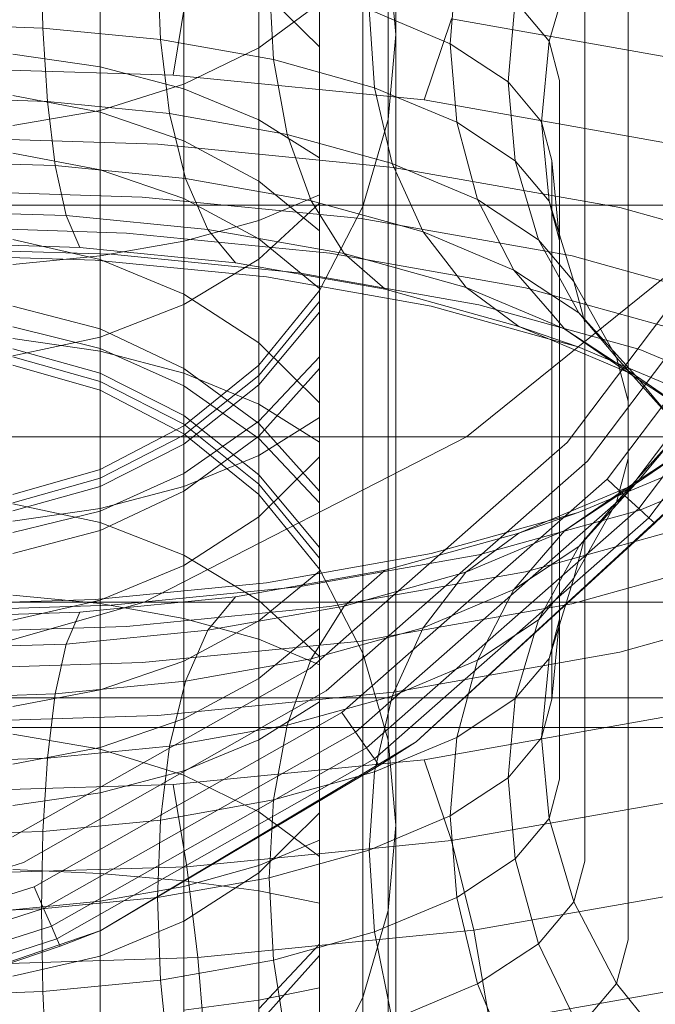
# Model space of a CAD drawing. Units: millimetres. Extents: x 2164 to 578302, y 1630 to 596964.
# Drawn here: x 5716 to 5721, y 5453 to 5460 of the extents above; entities that cross this region are included whole.
import ezdxf

# ---------------------------------------------------------------- set-up
doc = ezdxf.new("R2010")
doc.units = ezdxf.units.MM
doc.layers.add('Контур', color=7, linetype='Continuous', lineweight=15)

msp = doc.modelspace()

# ---------------------------------------------------------------- linework, layer by layer
at = {"layer": 'Контур'}
for p, q in [((5716.8154, 5458.5828), (5716.8154, 5462.2082)), ((5717.3796, 5458.3081), (5717.3796, 5461.9335)), ((5717.8833, 5457.9236), (5717.8833, 5461.549)), ((5717.8834, 5459.8057), (5717.8834, 5461.4984)), ((5716.8155, 5457.766), (5716.8155, 5461.3914)), ((5717.3797, 5459.5604), (5717.3797, 5461.3255)), ((5716.8155, 5459.3852), (5716.8155, 5461.202)), ((5717.3797, 5457.4914), (5717.3797, 5461.1168)), ((5718.2924, 5457.4503), (5718.2925, 5461.0757)), ((5718.2925, 5459.8125), (5718.2925, 5460.7728)), ((5717.8833, 5457.1069), (5717.8833, 5460.7323)), ((5718.8059, 5459.8964), (5718.8059, 5460.7055)), ((5720.3694, 5457.0419), (5720.3694, 5460.6674)), ((5718.5848, 5456.9201), (5718.5848, 5460.5455)), ((5716.4202, 5460.4601), (5716.4298, 5459.9392)), ((5718.5848, 5459.1824), (5718.5848, 5460.4457)), ((5718.8059, 5459.8964), (5718.7533, 5460.4693)), ((5718.7534, 5459.2107), (5718.7534, 5460.4689)), ((5717.2019, 5460.3832), (5717.2213, 5459.8613)), ((5719.1713, 5459.8337), (5719.2153, 5460.3821)), ((5720.0033, 5460.4123), (5719.8375, 5459.8509)), ((5718.7533, 5459.9946), (5718.7533, 5460.3634)), ((5717.9542, 5460.2499), (5717.983, 5459.7264)), ((5717.3071, 5459.6217), (5717.3987, 5460.1755)), ((5718.2925, 5459.8125), (5717.8833, 5460.2157)), ((5718.5848, 5459.7288), (5718.5848, 5460.2112)), ((5718.2925, 5460.1076), (5717.8834, 5459.8057)), ((5718.2925, 5458.7605), (5718.2925, 5460.1076)), ((5719.561, 5459.5764), (5719.6099, 5460.1216)), ((5719.8375, 5459.8509), (5719.6099, 5460.1216)), ((5720.0771, 5456.7255), (5720.0771, 5460.1372)), ((5718.6258, 5460.0634), (5718.663, 5459.5375)), ((5718.8059, 5459.9875), (5718.6258, 5460.0634)), ((5718.7533, 5456.3692), (5718.7533, 5459.9946)), ((5718.7533, 5459.7301), (5718.7533, 5459.9946)), ((5719.1713, 5459.8337), (5718.8059, 5459.9875)), ((5718.9959, 5459.4556), (5719.1813, 5460.0002)), ((5719.1813, 5460.0002), (5720.8968, 5459.6963)), ((5716.4298, 5459.9392), (5715.6559, 5459.9635)), ((5716.4298, 5459.9392), (5716.4604, 5459.4449)), ((5717.2213, 5459.8613), (5716.4298, 5459.9392)), ((5717.2213, 5459.8613), (5717.2833, 5459.364)), ((5717.983, 5459.7264), (5717.2213, 5459.8613)), ((5718.7533, 5459.3234), (5718.8059, 5459.8964)), ((5718.8059, 5459.7981), (5718.8059, 5459.8964)), ((5719.1713, 5459.8337), (5719.2153, 5459.3049)), ((5719.561, 5459.5764), (5719.1713, 5459.8337)), ((5719.7858, 5459.309), (5719.8375, 5459.8509)), ((5719.9085, 5459.5862), (5719.8375, 5459.8509)), ((5717.8834, 5459.8057), (5717.3797, 5459.5604)), ((5717.8834, 5458.3838), (5717.8834, 5459.8057)), ((5718.2925, 5458.5733), (5718.2925, 5459.8125)), ((5718.8059, 5459.456), (5718.8059, 5459.7981)), ((5716.2291, 5459.7632), (5716.8154, 5459.6777)), ((5717.983, 5459.7264), (5718.0753, 5459.2237)), ((5718.663, 5459.5375), (5717.983, 5459.7264)), ((5718.5848, 5456.1034), (5718.5848, 5459.7288)), ((5718.7533, 5459.3234), (5718.7533, 5459.7301)), ((5715.6559, 5459.6735), (5717.3071, 5459.6217)), ((5717.3796, 5459.5294), (5716.8154, 5459.6777)), ((5717.3071, 5459.6217), (5718.9959, 5459.4556)), ((5719.561, 5459.5764), (5719.6099, 5459.0444)), ((5719.7858, 5459.309), (5719.561, 5459.5764)), ((5719.9085, 5456.6545), (5719.9085, 5459.5862)), ((5717.3797, 5459.5604), (5716.8155, 5459.3852)), ((5717.8833, 5459.3219), (5717.3796, 5459.5294)), ((5717.3797, 5458.0779), (5717.3797, 5459.5604)), ((5718.663, 5459.5375), (5718.7822, 5459.0273)), ((5718.8059, 5459.4773), (5718.663, 5459.5375)), ((5715.6559, 5459.4702), (5716.4604, 5459.4449)), ((5716.2291, 5459.4853), (5716.8154, 5459.3734)), ((5716.4604, 5459.4449), (5716.5136, 5459.013)), ((5716.4604, 5459.4449), (5717.2833, 5459.364)), ((5719.2153, 5459.3049), (5718.8059, 5459.4773)), ((5718.8059, 5459.2106), (5718.8059, 5459.456)), ((5718.8059, 5459.456), (5718.8059, 5455.8305)), ((5718.9959, 5459.4556), (5720.6212, 5459.1676)), ((5716.2292, 5459.2842), (5716.8155, 5459.3852)), ((5717.3796, 5459.1793), (5716.8154, 5459.3734)), ((5716.8155, 5457.8593), (5716.8155, 5459.3852)), ((5717.2833, 5459.364), (5717.3909, 5458.9268)), ((5717.2833, 5459.364), (5718.0753, 5459.2237)), ((5718.2925, 5459.0664), (5717.8833, 5459.3219)), ((5718.5848, 5458.7373), (5718.7533, 5459.3234)), ((5718.7533, 5459.2328), (5718.7533, 5459.3234)), ((5719.2153, 5459.3049), (5719.3564, 5458.7855)), ((5719.6099, 5459.0444), (5719.2153, 5459.3049)), ((5719.7858, 5459.309), (5719.8375, 5458.7736)), ((5719.7858, 5459.309), (5719.8559, 5459.0476)), ((5715.6559, 5459.2058), (5717.2044, 5459.1572)), ((5717.8833, 5458.9077), (5717.3796, 5459.1793)), ((5718.0753, 5459.2237), (5718.2352, 5458.7772)), ((5718.0753, 5459.2237), (5718.7822, 5459.0273)), ((5718.7533, 5458.9173), (5718.7533, 5459.2328)), ((5718.7534, 5457.9011), (5718.7534, 5459.2107)), ((5718.8059, 5458.4327), (5718.8059, 5459.2106)), ((5717.2044, 5459.1572), (5718.7882, 5459.0015)), ((5715.6559, 5459.0399), (5716.5136, 5459.013)), ((5716.2291, 5459.0973), (5716.8154, 5458.9854)), ((5719.6099, 5459.0444), (5719.7667, 5458.5146)), ((5719.8375, 5458.7736), (5719.6099, 5459.0444)), ((5719.8559, 5456.6324), (5719.8559, 5459.0476)), ((5719.9085, 5458.509), (5719.8559, 5459.0476)), ((5716.5136, 5459.013), (5716.5881, 5458.6773)), ((5716.5136, 5459.013), (5717.3909, 5458.9268)), ((5717.3796, 5458.7913), (5716.8154, 5458.9854)), ((5718.7822, 5459.0273), (5718.8059, 5458.9744)), ((5718.7822, 5459.0273), (5718.8059, 5459.0173)), ((5718.7882, 5459.0015), (5720.3124, 5458.7314)), ((5718.8059, 5459.0173), (5719.3564, 5458.7855)), ((5718.8059, 5458.9744), (5718.9889, 5458.5678)), ((5717.3909, 5458.9268), (5717.5415, 5458.5836)), ((5717.3909, 5458.9268), (5718.2352, 5458.7772)), ((5718.2925, 5458.5733), (5717.8833, 5458.9077)), ((5718.7533, 5458.6911), (5718.7533, 5458.9173)), ((5718.7533, 5458.9173), (5718.7533, 5455.7518)), ((5719.9597, 5457.15), (5721.3162, 5458.9521)), ((5715.6559, 5458.8469), (5717.0977, 5458.8016)), ((5720.0964, 5457.0236), (5721.4755, 5458.8558)), ((5717.0977, 5458.8016), (5718.5724, 5458.6566)), ((5717.8833, 5458.5197), (5717.3796, 5458.7913)), ((5717.8833, 5458.6449), (5718.2925, 5458.8172)), ((5718.2352, 5458.7772), (5718.4591, 5458.421)), ((5718.2352, 5458.7772), (5718.8059, 5458.6186)), ((5719.3564, 5458.7855), (5719.6011, 5458.31)), ((5719.3564, 5458.7855), (5719.7667, 5458.5146)), ((5719.8559, 5458.705), (5719.8375, 5458.7736)), ((5719.8375, 5458.7736), (5720.0033, 5458.2332)), ((5704.0956, 5458.7464), (5721.2164, 5458.7464)), ((5715.6559, 5458.7066), (5716.5881, 5458.6773)), ((5718.2925, 5458.7605), (5717.8834, 5458.3838)), ((5718.2925, 5458.1733), (5718.5848, 5458.7373)), ((5719.2806, 5457.1877), (5721.2164, 5458.7464)), ((5720.2279, 5456.902), (5721.6287, 5458.763)), ((5720.3124, 5458.7314), (5721.6731, 5458.3534)), ((5716.5881, 5458.6773), (5716.6797, 5458.4623)), ((5716.5881, 5458.6773), (5717.5415, 5458.5836)), ((5717.3796, 5458.505), (5717.8833, 5458.6449)), ((5718.5724, 5458.6566), (5719.9916, 5458.4052)), ((5718.7533, 5457.9739), (5718.7533, 5458.6911)), ((5719.9085, 5458.509), (5719.8559, 5458.705)), ((5720.3452, 5456.7934), (5721.7655, 5458.6802)), ((5715.6559, 5458.6014), (5716.9934, 5458.5595)), ((5716.8154, 5458.5828), (5716.8154, 5457.7818)), ((5717.5415, 5458.5836), (5717.7269, 5458.3593)), ((5717.5415, 5458.5836), (5718.4591, 5458.421)), ((5718.8059, 5458.6186), (5718.9889, 5458.5678)), ((5720.4406, 5456.7052), (5721.8766, 5458.613)), ((5716.2291, 5458.5165), (5716.8154, 5458.3815)), ((5716.9934, 5458.5595), (5718.3614, 5458.4249)), ((5718.2925, 5458.1853), (5717.8833, 5458.5197)), ((5718.2925, 5458.1733), (5718.2925, 5458.5733)), ((5718.9889, 5458.5678), (5719.2782, 5458.1934)), ((5718.9889, 5458.5678), (5719.6011, 5458.31)), ((5719.7667, 5458.5146), (5719.8559, 5458.3526)), ((5719.8559, 5458.4085), (5719.7667, 5458.5146)), ((5720.5087, 5456.6422), (5721.956, 5458.565)), ((5715.6559, 5458.4944), (5716.6797, 5458.4623)), ((5715.6559, 5458.4548), (5716.8891, 5458.4161)), ((5716.6797, 5458.4623), (5717.7269, 5458.3593)), ((5716.8154, 5458.405), (5717.3796, 5458.505)), ((5715.6559, 5458.4127), (5716.7824, 5458.3773)), ((5716.2291, 5458.3473), (5716.8154, 5458.405)), ((5716.7824, 5458.3773), (5717.9346, 5458.264)), ((5717.3796, 5458.1475), (5716.8154, 5458.3815)), ((5716.8891, 5458.4161), (5718.1505, 5458.2921)), ((5717.8834, 5458.3838), (5717.3797, 5458.0779)), ((5717.8833, 5457.2925), (5717.8834, 5458.3838)), ((5718.3614, 5458.4249), (5719.6779, 5458.1917)), ((5718.4591, 5458.421), (5718.7347, 5458.1807)), ((5718.4591, 5458.421), (5718.8059, 5458.3246)), ((5718.8059, 5457.4289), (5718.8059, 5458.4327)), ((5720.0033, 5458.2332), (5719.8559, 5458.4085)), ((5719.9916, 5458.4052), (5721.2585, 5458.0532)), ((5717.7269, 5458.3593), (5718.7347, 5458.1807)), ((5718.8059, 5458.3246), (5719.2782, 5458.1934)), ((5719.6011, 5458.31), (5719.8559, 5458.0148)), ((5719.6011, 5458.31), (5719.8559, 5458.1418)), ((5719.8559, 5458.3526), (5720.0385, 5458.0213)), ((5717.3796, 5458.3081), (5717.3796, 5457.5299)), ((5717.9346, 5458.264), (5718.8059, 5458.1096)), ((5718.1505, 5458.2921), (5719.3642, 5458.077)), ((5718.7347, 5458.1807), (5718.8059, 5458.1609)), ((5719.2782, 5458.1934), (5719.6343, 5457.9308)), ((5719.2782, 5458.1934), (5719.8559, 5457.9502)), ((5719.6779, 5458.1917), (5720.8532, 5457.8651)), ((5720.0033, 5458.2332), (5720.2907, 5457.7212)), ((5720.0771, 5457.958), (5720.0033, 5458.2332)), ((5717.8833, 5457.82), (5717.3796, 5458.1475)), ((5717.8833, 5457.6698), (5718.2925, 5458.1733)), ((5718.2925, 5458.0981), (5718.2925, 5458.1733)), ((5718.8059, 5458.1609), (5719.6343, 5457.9308)), ((5719.8559, 5458.1418), (5720.0385, 5458.0213)), ((5716.2291, 5458.0664), (5716.8154, 5457.9136)), ((5717.3797, 5458.0779), (5716.8155, 5457.8593)), ((5717.3797, 5456.9399), (5717.3797, 5458.0779)), ((5717.8833, 5457.6013), (5718.2925, 5458.0981)), ((5718.2925, 5457.8362), (5718.2925, 5458.0981)), ((5718.8059, 5458.1096), (5719.0434, 5458.0676)), ((5719.0434, 5458.0676), (5719.8255, 5457.8503)), ((5719.3642, 5458.077), (5720.4478, 5457.7759)), ((5717.8833, 5457.537), (5718.2925, 5458.0274)), ((5719.8559, 5458.0148), (5719.9435, 5457.9133)), ((5720.0385, 5458.0213), (5720.4189, 5457.5995)), ((5720.2907, 5457.7212), (5720.0385, 5458.0213)), ((5716.8154, 5457.7818), (5716.2291, 5457.9271)), ((5717.3796, 5457.6487), (5716.8154, 5457.9136)), ((5717.8833, 5457.9236), (5717.8833, 5457.1773)), ((5718.7533, 5457.0484), (5718.7533, 5457.9739)), ((5719.6343, 5457.9308), (5719.8559, 5457.8375)), ((5719.6343, 5457.9308), (5720.0333, 5457.7925)), ((5719.8559, 5457.9502), (5719.9435, 5457.9133)), ((5719.9435, 5457.9133), (5720.3651, 5457.6231)), ((5719.9435, 5457.9133), (5720.4189, 5457.5995)), ((5716.2291, 5457.8492), (5716.8154, 5457.7637)), ((5716.2292, 5457.7332), (5716.8155, 5457.8593)), ((5716.8155, 5456.688), (5716.8155, 5457.8593)), ((5718.7534, 5456.6604), (5718.7534, 5457.9011)), ((5719.8255, 5457.8503), (5720.0333, 5457.7925)), ((5716.2291, 5457.7799), (5716.8154, 5457.6158)), ((5717.3796, 5457.5299), (5716.8154, 5457.7818)), ((5716.8154, 5457.7818), (5716.8154, 5456.6105)), ((5718.2925, 5457.4169), (5717.8833, 5457.82)), ((5718.2924, 5454.2108), (5718.2925, 5457.8362)), ((5718.2925, 5457.6484), (5718.2925, 5457.8362)), ((5719.8559, 5457.8375), (5720.3651, 5457.6231)), ((5720.0333, 5457.7925), (5720.8373, 5457.454)), ((5716.8155, 5457.5602), (5716.2291, 5457.7265)), ((5717.3796, 5457.6154), (5716.8154, 5457.7637)), ((5716.8155, 5457.766), (5716.8155, 5457.5602)), ((5718.2925, 5457.7265), (5717.8833, 5457.2925)), ((5720.2907, 5457.7212), (5720.693, 5457.2734)), ((5720.3694, 5457.4278), (5720.2907, 5457.7212)), ((5720.4478, 5457.7759), (5721.3281, 5457.4053)), ((5716.2291, 5457.6696), (5716.8155, 5457.5011)), ((5717.3796, 5457.2608), (5717.8833, 5457.6698)), ((5717.8833, 5457.2779), (5717.3796, 5457.6487)), ((5717.8833, 5457.1919), (5718.2925, 5457.6484)), ((5718.2925, 5457.0529), (5718.2925, 5457.6484)), ((5716.8155, 5457.5011), (5716.8154, 5457.6158)), ((5717.3796, 5457.3312), (5716.8154, 5457.6158)), ((5717.8833, 5457.4078), (5717.3796, 5457.6154)), ((5717.3796, 5457.1978), (5717.8833, 5457.6013)), ((5720.3651, 5457.6231), (5720.8872, 5457.2784)), ((5720.4189, 5457.5995), (5720.8872, 5457.2784)), ((5720.693, 5457.2734), (5720.4189, 5457.5995)), ((5716.8155, 5457.5602), (5716.8155, 5457.5011)), ((5717.3797, 5457.272), (5716.8155, 5457.5602)), ((5717.3796, 5457.1386), (5717.8833, 5457.537)), ((5717.8833, 5457.1773), (5717.3796, 5457.5299)), ((5717.3796, 5457.5299), (5717.3796, 5456.3919)), ((5717.3797, 5457.2089), (5716.8155, 5457.5011)), ((5717.3797, 5457.4914), (5717.3797, 5457.272)), ((5718.2924, 5457.4503), (5718.2924, 5456.7433)), ((5718.2925, 5457.1523), (5717.8833, 5457.4078)), ((5718.8059, 5456.3602), (5718.8059, 5457.4289)), ((5720.3694, 5453.8024), (5720.3694, 5457.4278)), ((5717.8833, 5456.9328), (5717.3796, 5457.3312)), ((5717.3797, 5457.2089), (5717.3796, 5457.3312)), ((5717.8833, 5457.062), (5718.2925, 5457.3175)), ((5716.8154, 5456.9687), (5717.3796, 5457.2608)), ((5717.8833, 5457.2925), (5717.3797, 5456.9399)), ((5717.3797, 5457.272), (5717.3797, 5457.2089)), ((5717.8833, 5456.8684), (5717.3797, 5457.272)), ((5718.2925, 5456.8214), (5717.8833, 5457.2779)), ((5706.0314, 5457.1877), (5719.2806, 5457.1877)), ((5716.8154, 5456.9096), (5717.3796, 5457.1978)), ((5717.1122, 5456.0742), (5719.2806, 5457.1877)), ((5717.3796, 5456.8211), (5717.8833, 5457.1919)), ((5717.8833, 5456.8), (5717.3797, 5457.2089)), ((5726.1559, 5457.1877), (5719.2806, 5457.1877)), ((5720.3651, 5456.8467), (5720.8872, 5457.1914)), ((5720.693, 5457.1964), (5720.3989, 5456.869)), ((5720.4189, 5456.8703), (5720.8872, 5457.1914)), ((5720.693, 5457.1964), (5720.4413, 5456.8971)), ((5716.8154, 5456.854), (5717.3796, 5457.1386)), ((5718.2924, 5456.7433), (5717.8833, 5457.1773)), ((5717.8833, 5457.1773), (5717.8833, 5456.086)), ((5719.8559, 5457.0587), (5719.9597, 5457.15)), ((5717.3796, 5456.8544), (5717.8833, 5457.062)), ((5717.8833, 5457.1069), (5717.8833, 5456.8684)), ((5717.8833, 5456.6498), (5718.2925, 5457.0529)), ((5718.2925, 5456.2845), (5718.2925, 5457.0529)), ((5719.14, 5456.4291), (5719.8559, 5457.0587)), ((5720.4478, 5456.6939), (5721.3281, 5457.0645)), ((5718.7533, 5455.9871), (5718.7533, 5457.0484)), ((5719.8559, 5456.8121), (5720.0964, 5457.0236)), ((5720.0333, 5456.6773), (5720.8373, 5457.0158)), ((5720.3694, 5457.0419), (5720.3109, 5456.8239)), ((5716.2291, 5456.8002), (5716.8154, 5456.9687)), ((5717.3797, 5456.9399), (5716.8155, 5456.688)), ((5717.3797, 5456.1617), (5717.3797, 5456.9399)), ((5717.8833, 5456.8), (5717.8833, 5456.9328)), ((5718.2925, 5456.4424), (5717.8833, 5456.9328)), ((5718.5848, 5456.9201), (5718.5848, 5456.257)), ((5716.2291, 5456.7433), (5716.8154, 5456.9096)), ((5716.2291, 5456.6899), (5716.8154, 5456.854)), ((5716.8154, 5456.7061), (5717.3796, 5456.8544)), ((5717.8833, 5456.8684), (5717.8833, 5456.8)), ((5718.2925, 5456.3717), (5717.8833, 5456.8684)), ((5718.4415, 5455.3311), (5720.2279, 5456.902)), ((5719.9435, 5456.5565), (5720.4189, 5456.8703)), ((5720.0385, 5456.4485), (5720.4189, 5456.8703)), ((5720.2279, 5456.902), (5720.3452, 5456.7934)), ((5720.3989, 5456.869), (5720.2907, 5456.7486)), ((5720.4413, 5456.8971), (5720.4189, 5456.8703)), ((5716.8154, 5456.5562), (5717.3796, 5456.8211)), ((5717.8833, 5456.5462), (5717.8833, 5456.8)), ((5718.2925, 5456.2965), (5717.8833, 5456.8)), ((5718.5342, 5455.2008), (5720.3452, 5456.7934)), ((5719.5498, 5456.5429), (5719.8559, 5456.8121)), ((5719.8254, 5456.6195), (5720.3651, 5456.8467)), ((5719.9435, 5456.5565), (5720.3651, 5456.8467)), ((5720.3109, 5456.8239), (5720.2907, 5456.7486)), ((5720.3452, 5456.7934), (5720.4406, 5456.7052)), ((5716.2291, 5456.7366), (5716.8154, 5456.6105)), ((5718.2924, 5456.7433), (5718.2924, 5455.7093)), ((5720.7235, 5456.7747), (5718.942, 5455.1357)), ((5720.2907, 5456.7486), (5720.0033, 5456.2366)), ((5720.2907, 5456.7486), (5720.0385, 5456.4485)), ((5720.0771, 5456.5118), (5720.0771, 5456.7255)), ((5720.7235, 5456.7747), (5720.5481, 5456.6059)), ((5716.2291, 5456.6206), (5716.8154, 5456.7061)), ((5716.8155, 5456.688), (5716.2291, 5456.5427)), ((5716.8155, 5455.887), (5716.8155, 5456.688)), ((5718.6095, 5455.0949), (5720.4406, 5456.7052)), ((5718.7534, 5455.5782), (5718.7534, 5456.6604)), ((5719.0434, 5456.4022), (5720.0333, 5456.6773)), ((5719.3642, 5456.3928), (5720.4478, 5456.6939)), ((5719.6343, 5456.539), (5720.0333, 5456.6773)), ((5719.9085, 5455.9608), (5719.9085, 5456.6545)), ((5720.4406, 5456.7052), (5720.5087, 5456.6422)), ((5716.8154, 5456.6105), (5717.3796, 5456.3919)), ((5716.8154, 5455.0845), (5716.8154, 5456.6105)), ((5717.3796, 5456.3222), (5717.8833, 5456.6498)), ((5718.6633, 5455.0193), (5720.5087, 5456.6422)), ((5718.942, 5455.1357), (5720.5481, 5456.6059)), ((5719.6343, 5456.539), (5719.8254, 5456.6195)), ((5719.6779, 5456.2781), (5720.8531, 5456.6047)), ((5719.8559, 5455.4222), (5719.8559, 5456.6324)), ((5720.5481, 5456.6059), (5720.5087, 5456.6422)), ((5716.2291, 5456.4034), (5716.8154, 5456.5562)), ((5717.8833, 5456.5462), (5717.8833, 5452.9208)), ((5718.3378, 5455.477), (5719.5498, 5456.5429)), ((5718.7347, 5456.2891), (5719.6343, 5456.539)), ((5719.2781, 5456.2764), (5719.9435, 5456.5565)), ((5719.2781, 5456.2764), (5719.6343, 5456.539)), ((5719.6011, 5456.1598), (5719.9435, 5456.5565)), ((5720.0771, 5456.5118), (5720.0033, 5456.2366)), ((5720.0771, 5454.3326), (5720.0771, 5456.5118)), ((5717.3796, 5456.3919), (5717.8833, 5456.086)), ((5717.3796, 5454.9094), (5717.3796, 5456.3919)), ((5718.2299, 5455.6287), (5719.14, 5456.4291)), ((5718.8059, 5456.3602), (5719.0434, 5456.4022)), ((5718.8059, 5456.2939), (5719.3642, 5456.3928)), ((5719.6011, 5456.1598), (5720.0385, 5456.4485)), ((5719.7667, 5455.9552), (5720.0385, 5456.4485)), ((5719.9915, 5456.0646), (5721.2585, 5456.4166)), ((5716.8154, 5456.0883), (5717.3796, 5456.3222)), ((5717.9346, 5456.2058), (5718.8059, 5456.3602)), ((5718.7533, 5456.3692), (5718.7533, 5455.7518)), ((5718.8059, 5456.2779), (5718.8059, 5456.3602)), ((5717.7269, 5456.1105), (5718.7347, 5456.2891)), ((5717.8833, 5455.9501), (5718.2925, 5456.2845)), ((5718.1504, 5456.1777), (5718.8059, 5456.2939)), ((5718.5848, 5455.7325), (5718.2925, 5456.2965)), ((5718.2925, 5455.4034), (5718.2925, 5456.2845)), ((5718.4591, 5456.0488), (5718.7347, 5456.2891)), ((5718.4591, 5456.0488), (5719.2781, 5456.2764)), ((5718.5848, 5456.257), (5718.5848, 5455.2874)), ((5718.8059, 5456.1236), (5719.6779, 5456.2781)), ((5718.8059, 5455.0631), (5718.8059, 5456.2779)), ((5718.9888, 5455.902), (5719.2781, 5456.2764)), ((5716.7823, 5456.0925), (5717.9346, 5456.2058)), ((5720.0033, 5456.2366), (5719.7667, 5455.9552)), ((5720.0033, 5456.2366), (5719.8375, 5455.6961)), ((5716.2291, 5456.1224), (5716.8154, 5456.0648)), ((5716.889, 5456.0537), (5718.1504, 5456.1777)), ((5717.3797, 5456.1617), (5717.3797, 5452.5363)), ((5718.3614, 5456.0449), (5718.8059, 5456.1236)), ((5718.9888, 5455.902), (5719.6011, 5456.1598)), ((5719.3564, 5455.6843), (5719.6011, 5456.1598)), ((5708.1998, 5456.0742), (5717.1122, 5456.0742)), ((5714.8589, 5455.432), (5717.1122, 5456.0742)), ((5715.6559, 5456.0571), (5716.7823, 5456.0925)), ((5716.2291, 5455.9533), (5716.8154, 5456.0883)), ((5716.6797, 5456.0075), (5717.7269, 5456.1105)), ((5717.3796, 5455.9648), (5716.8154, 5456.0648)), ((5717.1122, 5456.0742), (5726.1559, 5456.0742)), ((5717.5415, 5455.8862), (5717.7269, 5456.1105)), ((5717.8833, 5456.086), (5718.2924, 5455.7093)), ((5717.8833, 5454.6641), (5717.8833, 5456.086)), ((5718.5848, 5456.1034), (5718.5848, 5455.8153)), ((5718.8059, 5455.8546), (5719.9915, 5456.0646)), ((5720.3124, 5455.7384), (5721.6731, 5456.1164)), ((5715.6559, 5456.015), (5716.889, 5456.0537)), ((5715.6559, 5455.9754), (5716.6797, 5456.0075)), ((5716.5881, 5455.7925), (5716.6797, 5456.0075)), ((5716.9933, 5455.9103), (5718.3614, 5456.0449)), ((5717.5415, 5455.8862), (5718.4591, 5456.0488)), ((5718.2352, 5455.6926), (5718.4591, 5456.0488)), ((5717.8833, 5455.8249), (5717.3796, 5455.9648)), ((5717.3796, 5455.6785), (5717.8833, 5455.9501)), ((5718.7533, 5454.867), (5718.7533, 5455.9871)), ((5719.3564, 5455.6843), (5719.7667, 5455.9552)), ((5719.6099, 5455.4254), (5719.7667, 5455.9552)), ((5719.9085, 5455.9608), (5719.8375, 5455.6961)), ((5719.9085, 5455.9608), (5719.8559, 5455.4222)), ((5719.9085, 5454.8836), (5719.9085, 5455.9608)), ((5715.6559, 5455.8684), (5716.9933, 5455.9103)), ((5716.5881, 5455.7925), (5717.5415, 5455.8862)), ((5716.8155, 5455.887), (5716.8155, 5452.2616)), ((5717.3909, 5455.543), (5717.5415, 5455.8862)), ((5717.8833, 5455.5621), (5718.2925, 5455.8965)), ((5718.2352, 5455.6926), (5718.9888, 5455.902)), ((5718.5848, 5455.7325), (5718.5848, 5455.893)), ((5718.7821, 5455.4425), (5718.9888, 5455.902)), ((5715.6559, 5455.7632), (5716.5881, 5455.7925)), ((5716.5136, 5455.4568), (5716.5881, 5455.7925)), ((5717.0976, 5455.6682), (5718.5724, 5455.8132)), ((5718.2925, 5455.6526), (5717.8833, 5455.8249)), ((5718.5724, 5455.8132), (5718.8059, 5455.8546)), ((5718.5848, 5455.8153), (5718.5848, 5455.7325)), ((5718.8059, 5455.8305), (5718.8059, 5455.2578)), ((5718.7534, 5455.1464), (5718.5848, 5455.7325)), ((5718.5848, 5455.7325), (5718.5848, 5453.9243)), ((5718.7533, 5455.7518), (5718.7533, 5454.8489)), ((5718.8059, 5455.4714), (5720.3124, 5455.7384)), ((5715.6559, 5455.6229), (5717.0976, 5455.6682)), ((5716.8154, 5455.4844), (5717.3796, 5455.6785)), ((5717.3909, 5455.543), (5718.2352, 5455.6926)), ((5718.0752, 5455.2461), (5718.2352, 5455.6926)), ((5718.2924, 5454.3622), (5718.2924, 5455.7093)), ((5718.7821, 5455.4425), (5719.3564, 5455.6843)), ((5719.2153, 5455.1649), (5719.3564, 5455.6843)), ((5719.8375, 5455.6961), (5719.6099, 5455.4254)), ((5719.7858, 5455.1608), (5719.8375, 5455.6961)), ((5716.2251, 5454.4942), (5718.2299, 5455.6287)), ((5716.5136, 5455.4568), (5717.3909, 5455.543)), ((5717.2833, 5455.1058), (5717.3909, 5455.543)), ((5717.3796, 5455.2905), (5717.8833, 5455.5621)), ((5718.7534, 5454.7397), (5718.7534, 5455.5782)), ((5716.2291, 5455.3725), (5716.8154, 5455.4844)), ((5716.2996, 5454.3236), (5718.3378, 5455.477)), ((5717.2043, 5455.3126), (5718.7882, 5455.4683)), ((5718.7882, 5455.4683), (5718.8059, 5455.4714)), ((5714.8589, 5455.432), (5726.1559, 5455.432)), ((5715.6559, 5455.4298), (5716.5136, 5455.4568)), ((5716.4604, 5455.0249), (5716.5136, 5455.4568)), ((5717.8833, 5455.1479), (5718.2925, 5455.4034)), ((5718.0752, 5455.2461), (5718.7821, 5455.4425)), ((5718.2925, 5454.4735), (5718.2925, 5455.4034)), ((5718.663, 5454.9323), (5718.7821, 5455.4425)), ((5719.6099, 5455.4254), (5719.2153, 5455.1649)), ((5719.561, 5454.8934), (5719.6099, 5455.4254)), ((5719.8559, 5455.4222), (5719.7858, 5455.1608)), ((5716.3713, 5454.1595), (5718.4415, 5455.3311)), ((5718.4415, 5455.3311), (5718.5342, 5455.2008)), ((5715.6559, 5455.264), (5717.2043, 5455.3126)), ((5716.8154, 5455.0964), (5717.3796, 5455.2905)), ((5718.5848, 5454.0241), (5718.5848, 5455.2874)), ((5718.9959, 5455.0142), (5720.6211, 5455.3022)), ((5712.656, 5455.2317), (5726.1373, 5455.2317)), ((5716.4353, 5454.013), (5718.5342, 5455.2008)), ((5717.2833, 5455.1058), (5718.0752, 5455.2461)), ((5717.9829, 5454.7434), (5718.0752, 5455.2461)), ((5718.5342, 5455.2008), (5718.6095, 5455.0949)), ((5718.7534, 5453.8591), (5718.7533, 5455.2591)), ((5718.8059, 5455.2578), (5718.8059, 5454.4203)), ((5716.2291, 5455.1856), (5716.8154, 5455.0845)), ((5718.942, 5455.1357), (5716.8211, 5453.8658)), ((5717.3796, 5454.9404), (5717.8833, 5455.1479)), ((5719.2153, 5455.1649), (5718.663, 5454.9323)), ((5718.942, 5455.1357), (5718.6943, 5454.9757)), ((5718.8059, 5454.5734), (5718.7534, 5455.1464)), ((5719.1713, 5454.6361), (5719.2153, 5455.1649)), ((5719.7858, 5455.1608), (5719.561, 5454.8934)), ((5719.7858, 5455.1608), (5719.8375, 5454.6189)), ((5716.2291, 5454.9845), (5716.8154, 5455.0964)), ((5716.4604, 5455.0249), (5717.2833, 5455.1058)), ((5716.4873, 5453.8939), (5718.6095, 5455.0949)), ((5716.8154, 5455.0845), (5717.3796, 5454.9094)), ((5716.8154, 5453.2678), (5716.8154, 5455.0845)), ((5717.2213, 5454.6085), (5717.2833, 5455.1058)), ((5718.6095, 5455.0949), (5718.6633, 5455.0193)), ((5718.8059, 5453.7643), (5718.8059, 5455.0631)), ((5715.6559, 5454.9996), (5716.4604, 5455.0249)), ((5716.4298, 5454.5306), (5716.4604, 5455.0249)), ((5716.5244, 5453.8089), (5718.6633, 5455.0193)), ((5717.307, 5454.8481), (5718.8059, 5454.9955)), ((5718.6943, 5454.9757), (5718.6633, 5455.0193)), ((5718.8059, 5454.9955), (5718.9959, 5455.0142)), ((5718.9959, 5455.0142), (5719.1813, 5454.4696)), ((5716.8154, 5454.7921), (5717.3796, 5454.9404)), ((5716.8211, 5453.8658), (5718.6943, 5454.9757)), ((5718.663, 5454.9323), (5717.9829, 5454.7434)), ((5718.6258, 5454.4064), (5718.663, 5454.9323)), ((5717.3796, 5454.9094), (5717.8833, 5454.6641)), ((5717.3796, 5453.1443), (5717.3796, 5454.9094)), ((5718.7533, 5453.6696), (5718.7533, 5454.867)), ((5719.561, 5454.8934), (5719.1713, 5454.6361)), ((5719.561, 5454.8934), (5719.6099, 5454.3482)), ((5719.9085, 5454.8836), (5719.8375, 5454.6189)), ((5715.6559, 5454.7963), (5717.307, 5454.8481)), ((5717.307, 5454.8481), (5717.3986, 5454.2943)), ((5718.7533, 5453.6727), (5718.7533, 5454.8489)), ((5716.2291, 5454.7066), (5716.8154, 5454.7921)), ((5717.2213, 5454.6085), (5717.9829, 5454.7434)), ((5717.9542, 5454.2199), (5717.9829, 5454.7434)), ((5718.7534, 5454.206), (5718.7534, 5454.7397)), ((5719.1813, 5454.4696), (5720.8968, 5454.7735)), ((5717.8833, 5454.6641), (5718.2924, 5454.3622)), ((5717.8833, 5452.9714), (5717.8833, 5454.6641)), ((5717.2213, 5454.6085), (5716.4298, 5454.5306)), ((5717.2019, 5454.0866), (5717.2213, 5454.6085)), ((5717.8833, 5454.2541), (5718.2925, 5454.6573)), ((5719.1713, 5454.6361), (5718.6258, 5454.4064)), ((5719.1713, 5454.6361), (5719.2153, 5454.0877)), ((5719.6099, 5454.3482), (5719.8375, 5454.6189)), ((5719.8375, 5454.6189), (5720.0033, 5454.0575)), ((5718.7534, 5454.0005), (5718.8059, 5454.5734)), ((5716.4298, 5454.5306), (5715.6559, 5454.5063)), ((5716.4201, 5454.0097), (5716.4298, 5454.5306)), ((5717.8833, 5454.3013), (5718.2925, 5454.4735)), ((5718.2925, 5453.4794), (5718.2925, 5454.4735)), ((5718.8059, 5454.4327), (5719.1813, 5454.4696)), ((5719.1813, 5454.4696), (5719.3319, 5453.8662)), ((5717.3986, 5454.2943), (5718.8059, 5454.4327)), ((5718.6258, 5454.4064), (5717.9542, 5454.2199)), ((5718.6258, 5454.4064), (5718.663, 5453.8551)), ((5718.8059, 5453.3291), (5718.8059, 5454.4203)), ((5718.2924, 5452.7585), (5718.2924, 5454.3622)), ((5719.6099, 5454.3482), (5719.2153, 5454.0877)), ((5719.6099, 5454.3482), (5719.7667, 5453.776)), ((5720.0771, 5454.3326), (5720.0033, 5454.0575)), ((5714.1162, 5453.6224), (5716.2996, 5454.3236)), ((5715.6559, 5454.2396), (5717.3986, 5454.2943)), ((5716.2291, 5454.2764), (5716.8154, 5454.2485)), ((5717.3796, 5454.1613), (5717.8833, 5454.3013)), ((5717.3986, 5454.2943), (5717.4731, 5453.6834)), ((5717.3796, 5454.2002), (5716.8154, 5454.2485)), ((5717.9542, 5454.2199), (5717.2019, 5454.0866)), ((5717.3796, 5453.9266), (5717.8833, 5454.2541)), ((5717.8833, 5454.1326), (5717.3796, 5454.2002)), ((5717.9542, 5454.2199), (5717.9829, 5453.6662)), ((5718.7534, 5454.0005), (5718.7534, 5454.206)), ((5714.1535, 5453.4473), (5716.3713, 5454.1595)), ((5716.3713, 5454.1595), (5716.4353, 5454.013)), ((5716.8154, 5454.0613), (5717.3796, 5454.1613)), ((5719.3319, 5453.8662), (5721.1206, 5454.1831)), ((5716.4201, 5454.0097), (5717.2019, 5454.0866)), ((5717.2019, 5454.0866), (5717.2213, 5453.5312)), ((5718.2925, 5454.0493), (5717.8833, 5454.1326)), ((5719.2153, 5454.0877), (5718.663, 5453.8551)), ((5719.2153, 5454.0877), (5719.3564, 5453.5052)), ((5714.1868, 5453.2909), (5716.4353, 5454.013)), ((5716.4201, 5454.0097), (5715.6559, 5453.9857)), ((5716.2291, 5454.0037), (5716.8154, 5454.0613)), ((5716.4201, 5454.0097), (5716.4298, 5453.4534)), ((5716.4353, 5454.013), (5716.4873, 5453.8939)), ((5718.5848, 5452.5201), (5718.5848, 5454.0241)), ((5720.0033, 5454.0575), (5719.7667, 5453.776)), ((5720.0033, 5454.0575), (5720.2907, 5453.5091)), ((5718.5848, 5453.4144), (5718.7534, 5454.0005)), ((5714.2138, 5453.1638), (5716.4873, 5453.8939)), ((5716.4873, 5453.8939), (5716.5244, 5453.8089)), ((5716.8154, 5453.6926), (5717.3796, 5453.9266)), ((5718.5848, 5453.9243), (5718.5848, 5453.5282)), ((5714.2332, 5453.0731), (5716.5244, 5453.8089)), ((5716.8211, 5453.8658), (5714.4849, 5453.0574)), ((5716.5458, 5453.7599), (5716.5244, 5453.8089)), ((5716.8211, 5453.8658), (5716.5458, 5453.7599)), ((5717.4731, 5453.6834), (5718.8059, 5453.8144)), ((5718.663, 5453.8551), (5717.9829, 5453.6662)), ((5718.663, 5453.8551), (5718.7821, 5453.2634)), ((5718.7534, 5452.3282), (5718.7534, 5453.8591)), ((5718.8059, 5453.8144), (5719.3319, 5453.8662)), ((5719.3319, 5453.8662), (5719.4395, 5453.243)), ((5720.3694, 5453.8024), (5720.2907, 5453.5091)), ((5714.4849, 5453.0574), (5716.5458, 5453.7599)), ((5717.8833, 5453.3383), (5718.2924, 5453.7724)), ((5718.8059, 5452.3442), (5718.8059, 5453.7643)), ((5719.3564, 5453.5052), (5719.7667, 5453.776)), ((5720.0385, 5453.209), (5719.7667, 5453.776)), ((5715.6559, 5453.6264), (5717.4731, 5453.6834)), ((5716.2291, 5453.5576), (5716.8154, 5453.6926)), ((5717.4731, 5453.6834), (5717.5263, 5453.0549)), ((5717.8833, 5453.2405), (5718.2925, 5453.697)), ((5718.7533, 5452.2723), (5718.7533, 5453.6727)), ((5717.9829, 5453.6662), (5717.2213, 5453.5312)), ((5717.9829, 5453.6662), (5718.0752, 5453.067)), ((5718.5848, 5453.4144), (5718.5848, 5453.6351)), ((5718.7533, 5452.3602), (5718.7533, 5453.6696)), ((5719.4395, 5453.243), (5721.2806, 5453.5692)), ((5717.2213, 5453.5312), (5716.4298, 5453.4534)), ((5717.2213, 5453.5312), (5717.2833, 5452.9267)), ((5717.8833, 5453.3961), (5718.2925, 5453.4794)), ((5718.2925, 5452.3923), (5718.2925, 5453.4794)), ((5718.5848, 5453.5282), (5718.5848, 5453.4144)), ((5718.7821, 5453.2634), (5719.3564, 5453.5052)), ((5719.6011, 5452.9203), (5719.3564, 5453.5052)), ((5720.2907, 5453.5091), (5720.0385, 5453.209)), ((5720.2907, 5453.5091), (5720.693, 5453.0103)), ((5716.4298, 5453.4534), (5715.6559, 5453.4291)), ((5716.4298, 5453.4534), (5716.4604, 5452.8457)), ((5718.2925, 5452.8504), (5718.5848, 5453.4144)), ((5717.3796, 5453.3285), (5717.8833, 5453.3961))]:
    msp.add_line(p, q, dxfattribs=at)

doc.saveas('drawing.dxf')
